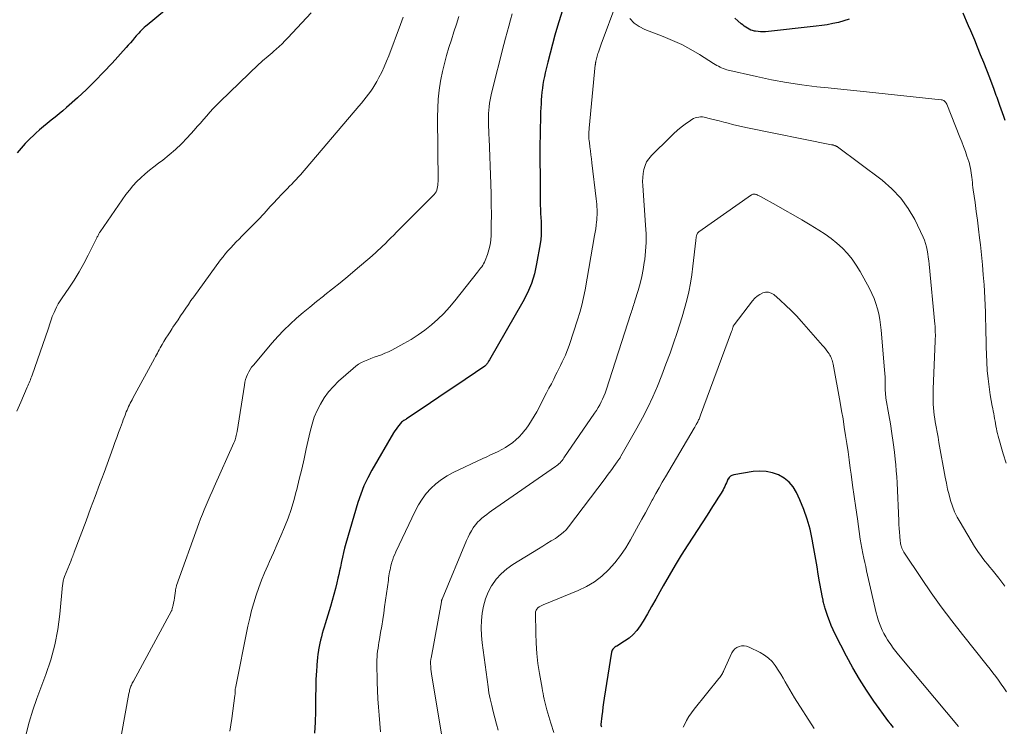
# Model space of a CAD drawing. Units: feet. Extents: x 1965000 to 1970021, y 580000 to 585000.
# Drawn here: x 1965120 to 1965273, y 580372 to 580481 of the extents above; entities that cross this region are included whole.
import ezdxf

# ---------------------------------------------------------------- set-up
doc = ezdxf.new("R2010")
doc.units = ezdxf.units.FT
doc.header["$LTSCALE"] = 100
doc.header["$MEASUREMENT"] = 0
doc.layers.add('CONTOUR INDEX', color=32, linetype='Continuous', lineweight=25)
doc.layers.add('CONTOUR INTERMEDIATE', color=40, linetype='Continuous', lineweight=15)

msp = doc.modelspace()

# ---------------------------------------------------------------- linework, layer by layer
at = {"layer": 'CONTOUR INDEX', "flags": 128}
for points, elevation in [([(1965145.55, 580484.92), (1965140.15, 580480.44), (1965139.93, 580480.25), (1965139.71, 580480.05), (1965139.49, 580479.85), (1965139.28, 580479.64), (1965139.07, 580479.42), (1965138.87, 580479.2), (1965138.68, 580478.98), (1965138.48, 580478.75), (1965138.22, 580478.44), (1965137.9, 580478.06), (1965137.57, 580477.68), (1965137.24, 580477.31), (1965136.91, 580476.94), (1965134.72, 580474.53), (1965133.42, 580473.14), (1965132.1, 580471.79), (1965130.74, 580470.47), (1965129.35, 580469.18), (1965127.69, 580467.69), (1965127.1, 580467.17), (1965126.51, 580466.67), (1965125.91, 580466.18), (1965125.29, 580465.7), (1965124.68, 580465.22), (1965124.08, 580464.73), (1965123.49, 580464.22), (1965122.91, 580463.7), (1965122.64, 580463.46), (1965121.95, 580462.79), (1965121.28, 580462.11), (1965120.65, 580461.4), (1965120.03, 580460.66)], 900), ([(1965205.17, 580484.99), (1965203.74, 580480.26), (1965203.33, 580478.87), (1965202.94, 580477.48), (1965202.58, 580476.08), (1965202.22, 580474.68), (1965201.83, 580473.05), (1965201.69, 580472.45), (1965201.57, 580471.86), (1965201.47, 580471.26), (1965201.38, 580470.66), (1965201.31, 580470.06), (1965201.25, 580469.45), (1965201.2, 580468.85), (1965201.17, 580468.24), (1965201.11, 580466.99), (1965201.07, 580465.76), (1965201.04, 580464.52), (1965201.02, 580463.29), (1965201.01, 580462.06), (1965201.03, 580454.44), (1965201.03, 580453.81), (1965201.04, 580453.18), (1965201.06, 580452.54), (1965201.09, 580451.91), (1965201.11, 580451.28), (1965201.14, 580450.65), (1965201.17, 580450.02), (1965201.2, 580449.39), (1965201.2, 580449.27), (1965201.21, 580448.59), (1965201.19, 580447.9), (1965201.13, 580447.22), (1965201.03, 580446.54), (1965200.49, 580443.45), (1965200.14, 580441.92), (1965199.69, 580440.43), (1965199.08, 580438.99), (1965198.37, 580437.6), (1965193.18, 580428.58), (1965193.11, 580428.47), (1965193.05, 580428.37), (1965192.98, 580428.26), (1965192.92, 580428.16), (1965192.87, 580428.09), (1965192.82, 580428.02), (1965192.78, 580427.96), (1965192.73, 580427.89), (1965192.68, 580427.83), (1965192.63, 580427.77), (1965192.57, 580427.72), (1965192.51, 580427.67), (1965192.45, 580427.62), (1965187.96, 580424.58), (1965186.65, 580423.7), (1965185.35, 580422.82), (1965184.04, 580421.95), (1965182.74, 580421.07), (1965180.32, 580419.45), (1965180.22, 580419.38), (1965180.13, 580419.32), (1965180.03, 580419.26), (1965179.93, 580419.21), (1965179.77, 580419.12), (1965179.75, 580419.1), (1965179.73, 580419.09), (1965179.71, 580419.08), (1965179.69, 580419.07), (1965179.62, 580419.02), (1965179.6, 580419), (1965179.58, 580418.99), (1965179.57, 580418.97), (1965179.55, 580418.96), (1965179.14, 580418.44), (1965178.93, 580418.17), (1965178.72, 580417.88), (1965178.53, 580417.59), (1965178.34, 580417.29), (1965174.98, 580411.54), (1965174.33, 580410.33), (1965173.74, 580409.09), (1965173.24, 580407.81), (1965172.81, 580406.5), (1965170.94, 580400.14), (1965170.75, 580399.45), (1965170.57, 580398.76), (1965170.41, 580398.06), (1965170.27, 580397.36), (1965170.22, 580397.1), (1965170.1, 580396.52), (1965169.98, 580395.95), (1965169.86, 580395.38), (1965169.72, 580394.81), (1965169.55, 580394.09), (1965169.32, 580393.17), (1965169.08, 580392.24), (1965168.82, 580391.33), (1965168.55, 580390.41), (1965167.73, 580387.71), (1965167.58, 580387.22), (1965167.43, 580386.72), (1965167.29, 580386.22), (1965167.16, 580385.72), (1965167.03, 580385.21), (1965166.92, 580384.71), (1965166.81, 580384.2), (1965166.72, 580383.69), (1965166.71, 580383.61), (1965166.62, 580383.05), (1965166.55, 580382.5), (1965166.49, 580381.94), (1965166.44, 580381.38), (1965166.42, 580381.15), (1965166.37, 580380.47), (1965166.34, 580379.79), (1965166.31, 580379.11), (1965166.3, 580378.44), (1965166.26, 580375.82), (1965166.22, 580374.15), (1965166.16, 580372.48), (1965166.07, 580370.81)], 880), ([(1965248.92, 580481.35), (1965248.09, 580481.08), (1965247.24, 580480.85), (1965246.38, 580480.66), (1965245.52, 580480.5), (1965244.66, 580480.36), (1965243.78, 580480.25), (1965235.95, 580479.41), (1965235.56, 580479.39), (1965235.18, 580479.38), (1965234.79, 580479.42), (1965234.41, 580479.47), (1965234.24, 580479.5), (1965233.95, 580479.58), (1965233.67, 580479.67), (1965233.4, 580479.79), (1965233.14, 580479.94), (1965232.89, 580480.1), (1965232.65, 580480.27), (1965232.41, 580480.45), (1965232.18, 580480.64), (1965231.66, 580481.08), (1965231.17, 580481.49)], 880), ([(1965273.09, 580465.68), (1965272.87, 580466.27), (1965272.66, 580466.85), (1965272.45, 580467.44), (1965272.25, 580468), (1965272.14, 580468.31), (1965272.03, 580468.62), (1965271.92, 580468.93), (1965271.81, 580469.24), (1965271.7, 580469.55), (1965271.58, 580469.86), (1965271.47, 580470.17), (1965271.35, 580470.48), (1965270.67, 580472.25), (1965270.21, 580473.45), (1965269.74, 580474.64), (1965269.27, 580475.82), (1965268.79, 580477.01), (1965268.35, 580478.08), (1965268.04, 580478.82), (1965267.73, 580479.57), (1965267.41, 580480.31), (1965267.1, 580481.05), (1965266.56, 580482.29)], 880), ([(1965255.79, 580371.66), (1965255.36, 580372.17), (1965255.32, 580372.22), (1965255.28, 580372.26), (1965255.25, 580372.31), (1965255.21, 580372.35), (1965255.17, 580372.4), (1965255.14, 580372.44), (1965255.1, 580372.49), (1965255.07, 580372.54), (1965252.75, 580375.76), (1965251.6, 580377.44), (1965250.5, 580379.16), (1965249.47, 580380.92), (1965248.5, 580382.71), (1965246.74, 580386.12), (1965246.42, 580386.79), (1965246.11, 580387.47), (1965245.84, 580388.17), (1965245.59, 580388.87), (1965245.24, 580389.93), (1965245.18, 580390.11), (1965245.13, 580390.29), (1965245.08, 580390.47), (1965245.03, 580390.65), (1965244.98, 580390.83), (1965244.94, 580391.01), (1965244.9, 580391.2), (1965244.86, 580391.38), (1965244.71, 580392.08), (1965244.6, 580392.62), (1965244.5, 580393.16), (1965244.4, 580393.7), (1965244.31, 580394.24), (1965244.12, 580395.43), (1965243.93, 580396.57), (1965243.74, 580397.7), (1965243.54, 580398.84), (1965243.34, 580399.97), (1965243.18, 580400.85), (1965242.84, 580402.4), (1965242.42, 580403.93), (1965241.89, 580405.43), (1965241.28, 580406.9), (1965240.74, 580408.07), (1965240.23, 580408.92), (1965239.61, 580409.68), (1965238.85, 580410.28), (1965237.98, 580410.79), (1965237.03, 580411.12), (1965236.05, 580411.33), (1965235.06, 580411.37), (1965234.05, 580411.29), (1965231.02, 580410.8), (1965230.74, 580410.71), (1965230.5, 580410.57), (1965230.3, 580410.37), (1965230.14, 580410.13), (1965230.13, 580410.1), (1965230, 580409.83), (1965229.88, 580409.56), (1965229.76, 580409.29), (1965229.64, 580409.01), (1965229.51, 580408.75), (1965229.38, 580408.48), (1965229.23, 580408.22), (1965229.08, 580407.97), (1965228.57, 580407.17), (1965228.15, 580406.52), (1965227.74, 580405.87), (1965227.32, 580405.22), (1965226.9, 580404.57), (1965223.89, 580399.94), (1965222.9, 580398.38), (1965221.94, 580396.81), (1965221.01, 580395.22), (1965220.1, 580393.62), (1965219.59, 580392.69), (1965218.95, 580391.54), (1965218.3, 580390.41), (1965217.64, 580389.28), (1965216.97, 580388.15), (1965216.52, 580387.4), (1965216.03, 580386.7), (1965215.47, 580386.06), (1965214.82, 580385.51), (1965214.12, 580385.02), (1965212.9, 580384.29), (1965212.76, 580384.2), (1965212.63, 580384.11), (1965212.5, 580384.01), (1965212.38, 580383.9), (1965212.28, 580383.78), (1965212.19, 580383.65), (1965212.14, 580383.51), (1965212.1, 580383.35), (1965210.97, 580376.2), (1965210.86, 580375.52), (1965210.77, 580374.84), (1965210.68, 580374.16), (1965210.59, 580373.47), (1965210.44, 580372.15), (1965210.44, 580372.13), (1965210.44, 580372.1), (1965210.44, 580372.08), (1965210.44, 580372.06), (1965210.46, 580371.96), (1965210.46, 580371.94), (1965210.47, 580371.91), (1965210.48, 580371.89), (1965210.49, 580371.87), (1965210.55, 580371.75)], 860)]:
    msp.add_lwpolyline(points, dxfattribs=dict(at, elevation=elevation))
at = {"layer": 'CONTOUR INTERMEDIATE', "flags": 128}
for points, elevation in [([(1965212.94, 580484.01), (1965210.49, 580477.49), (1965210.38, 580477.18), (1965210.27, 580476.88), (1965210.16, 580476.57), (1965210.06, 580476.26), (1965209.99, 580476.05), (1965209.92, 580475.85), (1965209.86, 580475.64), (1965209.81, 580475.43), (1965209.75, 580475.22), (1965209.7, 580474.99), (1965209.68, 580474.9), (1965209.66, 580474.81), (1965209.64, 580474.71), (1965209.62, 580474.62), (1965209.61, 580474.53), (1965209.6, 580474.44), (1965209.59, 580474.35), (1965209.58, 580474.26), (1965208.63, 580464.46), (1965208.61, 580464.21), (1965208.6, 580463.96), (1965208.59, 580463.7), (1965208.58, 580463.45), (1965208.58, 580463.39), (1965208.59, 580463.1), (1965208.6, 580462.82), (1965208.63, 580462.53), (1965208.66, 580462.25), (1965208.74, 580461.59), (1965208.82, 580460.97), (1965208.89, 580460.36), (1965208.97, 580459.74), (1965209.04, 580459.13), (1965209.73, 580453.53), (1965209.78, 580453.12), (1965209.82, 580452.71), (1965209.84, 580452.29), (1965209.86, 580451.88), (1965209.86, 580451.47), (1965209.86, 580451.06), (1965209.83, 580450.64), (1965209.8, 580450.23), (1965209.77, 580449.98), (1965209.71, 580449.44), (1965209.64, 580448.91), (1965209.56, 580448.38), (1965209.48, 580447.84), (1965207.99, 580439.45), (1965207.75, 580438.27), (1965207.49, 580437.09), (1965207.17, 580435.93), (1965206.82, 580434.78), (1965205.57, 580430.98), (1965205.38, 580430.42), (1965205.17, 580429.87), (1965204.94, 580429.33), (1965204.7, 580428.8), (1965204.45, 580428.27), (1965204.19, 580427.74), (1965203.93, 580427.21), (1965203.67, 580426.69), (1965203.48, 580426.32), (1965203.13, 580425.61), (1965202.77, 580424.9), (1965202.4, 580424.19), (1965202.04, 580423.49), (1965200.51, 580420.57), (1965200.13, 580419.88), (1965199.72, 580419.2), (1965199.27, 580418.54), (1965198.81, 580417.89), (1965198.66, 580417.7), (1965198.23, 580417.18), (1965197.78, 580416.69), (1965197.29, 580416.23), (1965196.78, 580415.8), (1965196.74, 580415.77), (1965196.21, 580415.39), (1965195.67, 580415.03), (1965195.11, 580414.72), (1965194.53, 580414.42), (1965193.94, 580414.15), (1965193.35, 580413.87), (1965192.76, 580413.59), (1965192.17, 580413.32), (1965187.58, 580411.15), (1965186.63, 580410.64), (1965185.73, 580410.07), (1965184.9, 580409.4), (1965184.11, 580408.68), (1965183.4, 580407.88), (1965182.75, 580407.03), (1965182.19, 580406.13), (1965181.68, 580405.18), (1965178.68, 580398.88), (1965178.5, 580398.48), (1965178.34, 580398.08), (1965178.2, 580397.67), (1965178.07, 580397.25), (1965178.01, 580397.04), (1965177.92, 580396.72), (1965177.85, 580396.41), (1965177.78, 580396.09), (1965177.72, 580395.77), (1965177.67, 580395.45), (1965177.62, 580395.13), (1965177.57, 580394.81), (1965177.52, 580394.49), (1965176.95, 580390.36), (1965176.81, 580389.37), (1965176.66, 580388.37), (1965176.49, 580387.38), (1965176.32, 580386.39), (1965176.13, 580385.3), (1965176.06, 580384.85), (1965175.98, 580384.4), (1965175.92, 580383.95), (1965175.85, 580383.5), (1965175.8, 580383.05), (1965175.77, 580382.59), (1965175.75, 580382.14), (1965175.75, 580381.68), (1965175.81, 580378.68), (1965175.85, 580377.4), (1965175.9, 580376.12), (1965175.98, 580374.84), (1965176.08, 580373.56), (1965176.19, 580372.28), (1965176.29, 580371)], 876), ([(1965165.56, 580482.32), (1965161.95, 580478.44), (1965161.51, 580477.99), (1965161.07, 580477.55), (1965160.62, 580477.12), (1965160.15, 580476.7), (1965159.79, 580476.38), (1965159.5, 580476.13), (1965159.21, 580475.88), (1965158.91, 580475.64), (1965158.62, 580475.39), (1965158.32, 580475.15), (1965158.03, 580474.89), (1965157.75, 580474.64), (1965157.47, 580474.38), (1965151.41, 580468.56), (1965150.89, 580468.04), (1965150.37, 580467.51), (1965149.87, 580466.96), (1965149.38, 580466.4), (1965148.9, 580465.83), (1965148.41, 580465.27), (1965147.92, 580464.71), (1965147.43, 580464.16), (1965146.37, 580462.99), (1965145.48, 580462.06), (1965144.56, 580461.16), (1965143.58, 580460.32), (1965142.57, 580459.52), (1965141.91, 580459.03), (1965141.21, 580458.49), (1965140.53, 580457.95), (1965139.86, 580457.38), (1965139.19, 580456.8), (1965138.56, 580456.2), (1965137.96, 580455.56), (1965137.41, 580454.89), (1965136.88, 580454.19), (1965132.87, 580448.43), (1965132.8, 580448.32), (1965132.73, 580448.21), (1965132.67, 580448.09), (1965132.61, 580447.98), (1965132.55, 580447.86), (1965132.5, 580447.74), (1965132.44, 580447.63), (1965132.38, 580447.51), (1965131.02, 580444.82), (1965130.33, 580443.51), (1965129.61, 580442.22), (1965128.83, 580440.96), (1965128.03, 580439.72), (1965126.98, 580438.18), (1965126.68, 580437.72), (1965126.4, 580437.25), (1965126.14, 580436.77), (1965125.9, 580436.29), (1965125.73, 580435.91), (1965125.59, 580435.6), (1965125.46, 580435.29), (1965125.35, 580434.97), (1965125.25, 580434.65), (1965125.15, 580434.33), (1965125.05, 580434), (1965124.94, 580433.68), (1965124.83, 580433.36), (1965122.33, 580426.21), (1965122.24, 580425.98), (1965122.16, 580425.75), (1965122.07, 580425.52), (1965121.97, 580425.29), (1965121.88, 580425.06), (1965121.78, 580424.83), (1965121.69, 580424.6), (1965121.59, 580424.38), (1965120.57, 580422.05), (1965119.99, 580420.65)], 896), ([(1965179.83, 580481.68), (1965179.4, 580480.52), (1965177.61, 580475.7), (1965177.26, 580474.84), (1965176.89, 580473.98), (1965176.49, 580473.14), (1965176.06, 580472.31), (1965175.74, 580471.7), (1965175.45, 580471.19), (1965175.14, 580470.69), (1965174.8, 580470.2), (1965174.45, 580469.73), (1965174.09, 580469.26), (1965173.72, 580468.8), (1965173.34, 580468.34), (1965172.96, 580467.89), (1965163.89, 580457.25), (1965163.57, 580456.88), (1965163.24, 580456.52), (1965162.9, 580456.17), (1965162.56, 580455.82), (1965162.22, 580455.47), (1965161.88, 580455.13), (1965161.54, 580454.78), (1965161.2, 580454.43), (1965160.19, 580453.38), (1965159.87, 580453.04), (1965159.55, 580452.69), (1965159.23, 580452.34), (1965158.93, 580451.98), (1965158.62, 580451.63), (1965158.3, 580451.28), (1965157.98, 580450.94), (1965157.65, 580450.6), (1965154.82, 580447.74), (1965154.39, 580447.3), (1965153.96, 580446.86), (1965153.53, 580446.41), (1965153.11, 580445.97), (1965152.69, 580445.51), (1965152.29, 580445.05), (1965151.91, 580444.57), (1965151.54, 580444.08), (1965147.37, 580438.37), (1965146.95, 580437.78), (1965146.54, 580437.19), (1965146.14, 580436.6), (1965145.74, 580436), (1965145.72, 580435.97), (1965145.33, 580435.39), (1965144.95, 580434.8), (1965144.55, 580434.22), (1965144.16, 580433.64), (1965144.04, 580433.45), (1965143.71, 580432.96), (1965143.39, 580432.47), (1965143.07, 580431.97), (1965142.76, 580431.46), (1965142.47, 580430.96), (1965142.32, 580430.7), (1965142.17, 580430.44), (1965142.02, 580430.17), (1965141.88, 580429.9), (1965141.74, 580429.63), (1965141.6, 580429.36), (1965141.46, 580429.1), (1965141.32, 580428.83), (1965137.96, 580422.69), (1965137.82, 580422.43), (1965137.68, 580422.17), (1965137.55, 580421.9), (1965137.41, 580421.63), (1965137.29, 580421.36), (1965137.16, 580421.09), (1965137.05, 580420.82), (1965136.93, 580420.54), (1965136.87, 580420.38), (1965136.73, 580420.03), (1965136.59, 580419.67), (1965136.46, 580419.31), (1965136.32, 580418.95), (1965136.02, 580418.12), (1965135.73, 580417.34), (1965135.45, 580416.56), (1965135.16, 580415.79), (1965134.88, 580415.01), (1965133.48, 580411.18), (1965132.79, 580409.3), (1965132.1, 580407.43), (1965131.4, 580405.56), (1965130.7, 580403.69), (1965128.87, 580398.84), (1965128.79, 580398.63), (1965128.71, 580398.42), (1965128.63, 580398.22), (1965128.55, 580398.01), (1965128.39, 580397.6), (1965128.37, 580397.53), (1965127.34, 580395.04), (1965127.28, 580394.88), (1965127.23, 580394.72), (1965127.19, 580394.55), (1965127.16, 580394.39), (1965127.13, 580394.22), (1965127.11, 580394.05), (1965127.09, 580393.88), (1965127.07, 580393.71), (1965126.63, 580389.22), (1965126.31, 580386.83), (1965125.86, 580384.47), (1965125.22, 580382.15), (1965124.47, 580379.86), (1965123.08, 580376.14), (1965122.45, 580374.34), (1965121.88, 580372.52), (1965121.4, 580370.67)], 892), ([(1965188.46, 580481.79), (1965188.07, 580480.58), (1965187.68, 580479.37), (1965187.29, 580478.16), (1965186.9, 580476.95), (1965186.53, 580475.73), (1965186.2, 580474.51), (1965185.91, 580473.27), (1965185.67, 580472.02), (1965185.62, 580471.75), (1965185.41, 580470.36), (1965185.26, 580468.97), (1965185.18, 580467.57), (1965185.15, 580466.16), (1965185.22, 580456.2), (1965185.21, 580455.93), (1965185.19, 580455.66), (1965185.16, 580455.39), (1965185.1, 580455.13), (1965185.02, 580454.88), (1965184.91, 580454.64), (1965184.77, 580454.42), (1965184.6, 580454.22), (1965178.78, 580448.35), (1965178.35, 580447.92), (1965177.92, 580447.49), (1965177.49, 580447.06), (1965177.06, 580446.64), (1965176.58, 580446.17), (1965176.39, 580445.98), (1965176.2, 580445.8), (1965176.01, 580445.61), (1965175.81, 580445.43), (1965175.61, 580445.25), (1965175.41, 580445.08), (1965175.21, 580444.9), (1965175.01, 580444.73), (1965172.37, 580442.47), (1965171.22, 580441.5), (1965170.06, 580440.54), (1965168.88, 580439.59), (1965167.7, 580438.66), (1965167.45, 580438.46), (1965166.39, 580437.63), (1965165.34, 580436.78), (1965164.31, 580435.92), (1965163.29, 580435.05), (1965162.29, 580434.15), (1965161.33, 580433.21), (1965160.4, 580432.24), (1965159.51, 580431.23), (1965156.61, 580427.8), (1965156.34, 580427.46), (1965156.1, 580427.11), (1965155.89, 580426.73), (1965155.7, 580426.35), (1965155.55, 580425.95), (1965155.41, 580425.54), (1965155.3, 580425.12), (1965155.22, 580424.7), (1965154.08, 580417.53), (1965154.05, 580417.3), (1965154, 580417.08), (1965153.95, 580416.86), (1965153.9, 580416.63), (1965153.84, 580416.41), (1965153.77, 580416.2), (1965153.69, 580415.98), (1965153.6, 580415.77), (1965150.56, 580408.93), (1965150.24, 580408.22), (1965149.93, 580407.52), (1965149.62, 580406.81), (1965149.31, 580406.1), (1965149, 580405.39), (1965148.71, 580404.68), (1965148.43, 580403.96), (1965148.16, 580403.24), (1965144.73, 580393.67), (1965144.69, 580393.57), (1965144.66, 580393.46), (1965144.63, 580393.36), (1965144.6, 580393.25), (1965144.58, 580393.15), (1965144.56, 580393.04), (1965144.54, 580392.93), (1965144.53, 580392.82), (1965144.44, 580392.1), (1965144.39, 580391.73), (1965144.33, 580391.36), (1965144.26, 580390.99), (1965144.18, 580390.62), (1965144.05, 580390.08), (1965144.03, 580389.99), (1965144, 580389.89), (1965143.96, 580389.8), (1965143.91, 580389.71), (1965138.02, 580378.85), (1965137.94, 580378.7), (1965137.86, 580378.55), (1965137.79, 580378.4), (1965137.72, 580378.25), (1965137.65, 580378.09), (1965137.6, 580377.93), (1965137.54, 580377.77), (1965137.5, 580377.61), (1965137.49, 580377.6), (1965137.45, 580377.43), (1965137.41, 580377.26), (1965137.38, 580377.08), (1965137.34, 580376.91), (1965136.18, 580370.63)], 888), ([(1965196.71, 580482.19), (1965196.44, 580481.24), (1965196.18, 580480.29), (1965195.92, 580479.34), (1965195.67, 580478.39), (1965195.42, 580477.43), (1965193.51, 580469.89), (1965193.38, 580469.37), (1965193.28, 580468.85), (1965193.2, 580468.32), (1965193.13, 580467.79), (1965193.08, 580467.26), (1965193.05, 580466.72), (1965193.04, 580466.19), (1965193.04, 580465.66), (1965193.05, 580465.32), (1965193.06, 580464.7), (1965193.08, 580464.09), (1965193.1, 580463.47), (1965193.12, 580462.85), (1965193.4, 580455.84), (1965193.45, 580454.26), (1965193.47, 580452.68), (1965193.48, 580451.1), (1965193.46, 580449.52), (1965193.43, 580447.91), (1965193.38, 580447.14), (1965193.27, 580446.39), (1965193.09, 580445.64), (1965192.86, 580444.91), (1965192.51, 580443.98), (1965192.41, 580443.72), (1965192.28, 580443.48), (1965192.14, 580443.25), (1965191.98, 580443.02), (1965191.82, 580442.81), (1965191.65, 580442.59), (1965191.48, 580442.37), (1965191.31, 580442.16), (1965187.8, 580437.74), (1965186.97, 580436.75), (1965186.1, 580435.79), (1965185.17, 580434.89), (1965184.21, 580434.02), (1965183.19, 580433.21), (1965182.15, 580432.45), (1965181.06, 580431.76), (1965179.93, 580431.11), (1965178.05, 580430.11), (1965177.53, 580429.85), (1965177, 580429.61), (1965176.46, 580429.4), (1965175.92, 580429.2), (1965175.83, 580429.18), (1965175.32, 580429), (1965174.82, 580428.82), (1965174.33, 580428.62), (1965173.83, 580428.41), (1965173.36, 580428.17), (1965172.9, 580427.91), (1965172.47, 580427.6), (1965172.06, 580427.27), (1965169.81, 580425.28), (1965169, 580424.48), (1965168.25, 580423.64), (1965167.59, 580422.73), (1965166.99, 580421.76), (1965166.49, 580420.74), (1965166.05, 580419.7), (1965165.7, 580418.63), (1965165.4, 580417.53), (1965164.81, 580414.84), (1965164.46, 580413.26), (1965164.1, 580411.68), (1965163.72, 580410.11), (1965163.34, 580408.53), (1965163.26, 580408.2), (1965162.88, 580406.8), (1965162.46, 580405.42), (1965161.98, 580404.06), (1965161.46, 580402.71), (1965160.89, 580401.37), (1965160.32, 580400.04), (1965159.73, 580398.71), (1965159.13, 580397.39), (1965158.84, 580396.78), (1965158.34, 580395.64), (1965157.87, 580394.5), (1965157.44, 580393.34), (1965157.04, 580392.16), (1965156.67, 580390.98), (1965156.34, 580389.78), (1965156.04, 580388.58), (1965155.77, 580387.37), (1965153.82, 580377.78), (1965153.8, 580377.68), (1965153.8, 580377.31), (1965153.79, 580377.15), (1965153.78, 580376.98), (1965153.77, 580376.81), (1965153.75, 580376.64), (1965153.3, 580373.05), (1965152.97, 580371.1)], 884), ([(1965273.2, 580412.58), (1965272.74, 580414.03), (1965271.98, 580416.78), (1965271.88, 580417.17), (1965271.79, 580417.56), (1965271.71, 580417.95), (1965271.64, 580418.34), (1965271.64, 580418.36), (1965271.58, 580418.75), (1965271.51, 580419.13), (1965271.44, 580419.52), (1965271.37, 580419.9), (1965271.29, 580420.29), (1965271.22, 580420.67), (1965271.15, 580421.05), (1965271.08, 580421.44), (1965270.77, 580423.17), (1965270.57, 580424.43), (1965270.41, 580425.68), (1965270.3, 580426.95), (1965270.23, 580428.22), (1965270.15, 580430.62), (1965270.11, 580431.7), (1965270.08, 580432.77), (1965270.06, 580433.85), (1965270.04, 580434.92), (1965270.01, 580435.99), (1965269.98, 580437.07), (1965269.92, 580438.14), (1965269.86, 580439.21), (1965269.79, 580440.19), (1965269.67, 580441.75), (1965269.54, 580443.3), (1965269.39, 580444.86), (1965269.23, 580446.41), (1965269.11, 580447.47), (1965268.95, 580448.84), (1965268.78, 580450.21), (1965268.6, 580451.58), (1965268.41, 580452.95), (1965268.13, 580454.93), (1965268.08, 580455.31), (1965268.03, 580455.69), (1965267.99, 580456.07), (1965267.95, 580456.45), (1965267.95, 580456.5), (1965267.91, 580456.86), (1965267.87, 580457.22), (1965267.82, 580457.57), (1965267.76, 580457.93), (1965267.7, 580458.28), (1965267.62, 580458.63), (1965267.52, 580458.98), (1965267.42, 580459.32), (1965267.15, 580460.13), (1965266.9, 580460.88), (1965266.63, 580461.62), (1965266.36, 580462.35), (1965266.07, 580463.09), (1965264.01, 580468.2), (1965263.94, 580468.33), (1965263.87, 580468.45), (1965263.78, 580468.56), (1965263.67, 580468.66), (1965263.56, 580468.74), (1965263.43, 580468.8), (1965263.3, 580468.84), (1965263.16, 580468.87), (1965251.59, 580470.08), (1965250.1, 580470.24), (1965248.61, 580470.39), (1965247.12, 580470.55), (1965245.64, 580470.71), (1965243.9, 580470.89), (1965241.55, 580471.19), (1965239.21, 580471.54), (1965236.88, 580471.98), (1965234.56, 580472.47), (1965229.95, 580473.53), (1965229.68, 580473.61), (1965229.41, 580473.7), (1965229.15, 580473.81), (1965228.9, 580473.93), (1965228.65, 580474.07), (1965228.4, 580474.2), (1965228.16, 580474.35), (1965227.91, 580474.5), (1965225.72, 580475.87), (1965224.37, 580476.67), (1965222.98, 580477.41), (1965221.56, 580478.07), (1965220.1, 580478.67), (1965217.26, 580479.76), (1965216.38, 580480.2), (1965215.59, 580480.75), (1965214.92, 580481.45)], 876), ([(1965273.03, 580393.58), (1965272.72, 580393.99), (1965272.41, 580394.4), (1965272.09, 580394.8), (1965271.05, 580396.07), (1965270.69, 580396.51), (1965270.34, 580396.96), (1965269.98, 580397.4), (1965269.63, 580397.84), (1965269.28, 580398.29), (1965268.95, 580398.75), (1965268.63, 580399.23), (1965268.33, 580399.71), (1965266.08, 580403.44), (1965265.64, 580404.24), (1965265.24, 580405.07), (1965264.91, 580405.93), (1965264.62, 580406.81), (1965264.38, 580407.7), (1965264.16, 580408.6), (1965263.96, 580409.5), (1965263.79, 580410.41), (1965262.81, 580415.81), (1965262.67, 580416.61), (1965262.52, 580417.41), (1965262.39, 580418.21), (1965262.25, 580419.01), (1965262.18, 580419.47), (1965262.09, 580420.04), (1965262.02, 580420.61), (1965261.98, 580421.18), (1965261.94, 580421.75), (1965261.92, 580422.33), (1965261.92, 580422.9), (1965261.92, 580423.48), (1965261.94, 580424.05), (1965262.24, 580431.56), (1965262.25, 580431.89), (1965262.26, 580432.21), (1965262.26, 580432.53), (1965262.25, 580432.86), (1965262.24, 580433.18), (1965262.23, 580433.5), (1965262.2, 580433.83), (1965262.18, 580434.15), (1965261.28, 580443.41), (1965261.22, 580443.95), (1965261.16, 580444.49), (1965261.08, 580445.03), (1965261, 580445.57), (1965260.89, 580446.1), (1965260.75, 580446.62), (1965260.57, 580447.12), (1965260.36, 580447.62), (1965259.05, 580450.31), (1965258.04, 580452.04), (1965256.89, 580453.66), (1965255.51, 580455.1), (1965253.99, 580456.41), (1965247.08, 580461.56), (1965247.02, 580461.61), (1965246.95, 580461.65), (1965246.89, 580461.68), (1965246.82, 580461.72), (1965246.75, 580461.75), (1965246.68, 580461.78), (1965246.61, 580461.8), (1965246.53, 580461.82), (1965246.52, 580461.83), (1965246.44, 580461.85), (1965246.35, 580461.87), (1965246.27, 580461.89), (1965246.19, 580461.91), (1965232.9, 580464.59), (1965232.21, 580464.74), (1965231.52, 580464.89), (1965230.83, 580465.06), (1965230.15, 580465.24), (1965229.47, 580465.42), (1965228.78, 580465.6), (1965228.1, 580465.77), (1965227.41, 580465.93), (1965226.44, 580466.16), (1965226.16, 580466.21), (1965225.88, 580466.23), (1965225.61, 580466.2), (1965225.33, 580466.15), (1965225.06, 580466.06), (1965224.8, 580465.96), (1965224.55, 580465.82), (1965224.32, 580465.67), (1965223.52, 580465.09), (1965222.9, 580464.62), (1965222.29, 580464.14), (1965221.71, 580463.62), (1965221.15, 580463.09), (1965218.27, 580460.22), (1965217.87, 580459.75), (1965217.53, 580459.24), (1965217.29, 580458.69), (1965217.1, 580458.09), (1965216.99, 580457.47), (1965216.92, 580456.85), (1965216.91, 580456.22), (1965216.93, 580455.59), (1965217.38, 580449.45), (1965217.44, 580448.12), (1965217.44, 580446.78), (1965217.36, 580445.45), (1965217.23, 580444.12), (1965217.17, 580443.67), (1965216.99, 580442.58), (1965216.78, 580441.49), (1965216.51, 580440.42), (1965216.21, 580439.35), (1965215.71, 580437.72), (1965215.63, 580437.48), (1965215.56, 580437.23), (1965215.48, 580436.99), (1965215.41, 580436.74), (1965215.33, 580436.5), (1965215.25, 580436.26), (1965215.17, 580436.01), (1965215.09, 580435.77), (1965211.26, 580423.93), (1965211.09, 580423.46), (1965210.91, 580422.99), (1965210.71, 580422.53), (1965210.49, 580422.08), (1965210.26, 580421.64), (1965210.01, 580421.2), (1965209.75, 580420.77), (1965209.47, 580420.35), (1965204.73, 580413.41), (1965204.59, 580413.22), (1965204.44, 580413.03), (1965204.29, 580412.85), (1965204.13, 580412.67), (1965203.95, 580412.51), (1965203.78, 580412.35), (1965203.59, 580412.2), (1965203.4, 580412.06), (1965193.52, 580405.21), (1965193.14, 580404.94), (1965192.76, 580404.66), (1965192.39, 580404.38), (1965192.02, 580404.09), (1965191.67, 580403.78), (1965191.35, 580403.45), (1965191.05, 580403.1), (1965190.77, 580402.72), (1965190.67, 580402.57), (1965190.38, 580402.1), (1965190.1, 580401.62), (1965189.86, 580401.13), (1965189.63, 580400.62), (1965185.85, 580391.52), (1965185.83, 580391.47), (1965185.81, 580391.42), (1965185.79, 580391.38), (1965185.78, 580391.33), (1965185.76, 580391.28), (1965185.75, 580391.23), (1965185.74, 580391.18), (1965185.73, 580391.13), (1965184.13, 580382.43), (1965184.11, 580382.32), (1965184.09, 580382.22), (1965184.08, 580382.11), (1965184.06, 580382.01), (1965184.06, 580381.9), (1965184.05, 580381.8), (1965184.05, 580381.69), (1965184.05, 580381.59), (1965184.08, 580381.07), (1965184.11, 580380.7), (1965184.14, 580380.34), (1965184.19, 580379.97), (1965184.25, 580379.61), (1965185.79, 580370.39)], 872), ([(1965273.26, 580377.19), (1965272.88, 580377.8), (1965272.47, 580378.4), (1965272.04, 580378.99), (1965271.61, 580379.57), (1965271.17, 580380.14), (1965270.72, 580380.72), (1965270.27, 580381.29), (1965266.44, 580386.08), (1965264.79, 580388.19), (1965263.18, 580390.34), (1965261.62, 580392.53), (1965260.11, 580394.74), (1965257.39, 580398.81), (1965257.27, 580399.01), (1965257.16, 580399.22), (1965257.07, 580399.44), (1965256.99, 580399.67), (1965256.96, 580399.77), (1965256.91, 580399.95), (1965256.87, 580400.13), (1965256.84, 580400.32), (1965256.82, 580400.51), (1965256.75, 580401.32), (1965256.7, 580401.91), (1965256.66, 580402.5), (1965256.62, 580403.1), (1965256.59, 580403.69), (1965256.32, 580409.54), (1965256.27, 580410.47), (1965256.2, 580411.39), (1965256.12, 580412.32), (1965256.02, 580413.24), (1965255.9, 580414.33), (1965255.72, 580415.78), (1965255.52, 580417.22), (1965255.3, 580418.67), (1965255.06, 580420.11), (1965254.6, 580422.68), (1965254.58, 580422.83), (1965254.56, 580422.98), (1965254.54, 580423.13), (1965254.53, 580423.28), (1965254.52, 580423.43), (1965254.51, 580423.58), (1965254.5, 580423.73), (1965254.5, 580423.88), (1965254.49, 580424.74), (1965254.48, 580425.32), (1965254.46, 580425.9), (1965254.42, 580426.47), (1965254.38, 580427.05), (1965253.85, 580433.2), (1965253.76, 580434.04), (1965253.64, 580434.87), (1965253.48, 580435.7), (1965253.3, 580436.52), (1965253.06, 580437.32), (1965252.78, 580438.11), (1965252.44, 580438.88), (1965252.07, 580439.63), (1965250.61, 580442.26), (1965250.01, 580443.24), (1965249.36, 580444.18), (1965248.63, 580445.05), (1965247.85, 580445.89), (1965247, 580446.66), (1965246.11, 580447.39), (1965245.18, 580448.06), (1965244.22, 580448.68), (1965242.85, 580449.49), (1965241.55, 580450.27), (1965240.23, 580451.03), (1965238.92, 580451.79), (1965237.59, 580452.53), (1965235.18, 580453.88), (1965235.06, 580453.95), (1965234.94, 580454.01), (1965234.81, 580454.07), (1965234.69, 580454.12), (1965234.65, 580454.14), (1965234.54, 580454.18), (1965234.43, 580454.22), (1965234.32, 580454.25), (1965234.21, 580454.27), (1965234.1, 580454.27), (1965233.99, 580454.26), (1965233.89, 580454.22), (1965233.79, 580454.17), (1965225.64, 580448.42), (1965225.53, 580448.32), (1965225.43, 580448.21), (1965225.36, 580448.09), (1965225.3, 580447.95), (1965225.26, 580447.84), (1965225.23, 580447.75), (1965225.21, 580447.66), (1965225.2, 580447.56), (1965225.18, 580447.47), (1965225.18, 580447.38), (1965225.17, 580447.28), (1965225.16, 580447.19), (1965225.15, 580447.09), (1965224.71, 580443.12), (1965224.54, 580441.78), (1965224.32, 580440.46), (1965224.06, 580439.14), (1965223.76, 580437.83), (1965223.41, 580436.53), (1965223.04, 580435.24), (1965222.64, 580433.95), (1965222.22, 580432.67), (1965221.76, 580431.34), (1965221.15, 580429.62), (1965220.53, 580427.91), (1965219.87, 580426.22), (1965219.19, 580424.53), (1965218.47, 580422.86), (1965217.71, 580421.22), (1965216.88, 580419.6), (1965216.01, 580418.01), (1965213.54, 580413.68), (1965213.48, 580413.57), (1965213.41, 580413.45), (1965213.33, 580413.34), (1965213.26, 580413.23), (1965213.18, 580413.12), (1965213.1, 580413.01), (1965213.02, 580412.9), (1965212.95, 580412.79), (1965212.45, 580412.08), (1965212.12, 580411.61), (1965211.78, 580411.15), (1965211.44, 580410.69), (1965211.1, 580410.24), (1965205.44, 580402.75), (1965205.04, 580402.29), (1965204.62, 580401.86), (1965204.16, 580401.48), (1965203.66, 580401.13), (1965203.4, 580400.96), (1965202.74, 580400.56), (1965202.09, 580400.16), (1965201.44, 580399.76), (1965200.78, 580399.35), (1965196.81, 580396.93), (1965195.86, 580396.25), (1965194.99, 580395.49), (1965194.23, 580394.62), (1965193.56, 580393.67), (1965193.52, 580393.61), (1965192.99, 580392.61), (1965192.55, 580391.57), (1965192.25, 580390.48), (1965192.03, 580389.36), (1965191.93, 580388.22), (1965191.89, 580387.08), (1965191.93, 580385.94), (1965192.04, 580384.8), (1965192.96, 580377.97), (1965193.03, 580377.5), (1965193.11, 580377.03), (1965193.2, 580376.57), (1965193.31, 580376.1), (1965193.54, 580375.09), (1965193.78, 580374.13), (1965194.01, 580373.16), (1965194.26, 580372.2), (1965194.52, 580371.24)], 868), ([(1965265.82, 580371.81), (1965256.57, 580382.93), (1965256.15, 580383.45), (1965255.74, 580383.98), (1965255.35, 580384.53), (1965254.97, 580385.08), (1965254.86, 580385.25), (1965254.56, 580385.73), (1965254.28, 580386.23), (1965254.03, 580386.74), (1965253.8, 580387.26), (1965253.6, 580387.8), (1965253.41, 580388.34), (1965253.25, 580388.89), (1965253.11, 580389.44), (1965251.75, 580395.28), (1965251.6, 580395.93), (1965251.46, 580396.58), (1965251.32, 580397.22), (1965251.18, 580397.87), (1965251.02, 580398.62), (1965250.97, 580398.89), (1965250.91, 580399.17), (1965250.86, 580399.45), (1965250.81, 580399.72), (1965250.76, 580400), (1965250.71, 580400.28), (1965250.67, 580400.56), (1965250.63, 580400.84), (1965250.17, 580403.97), (1965249.92, 580405.7), (1965249.68, 580407.43), (1965249.44, 580409.17), (1965249.2, 580410.9), (1965249.08, 580411.83), (1965248.91, 580413.1), (1965248.73, 580414.37), (1965248.54, 580415.64), (1965248.35, 580416.91), (1965248.15, 580418.18), (1965247.95, 580419.45), (1965247.73, 580420.72), (1965247.5, 580421.98), (1965246.4, 580427.93), (1965246.36, 580428.14), (1965246.31, 580428.35), (1965246.25, 580428.56), (1965246.19, 580428.77), (1965246.11, 580428.97), (1965246.03, 580429.16), (1965245.92, 580429.35), (1965245.81, 580429.53), (1965245.65, 580429.74), (1965245.45, 580430.02), (1965245.24, 580430.29), (1965245.02, 580430.56), (1965244.79, 580430.82), (1965241.51, 580434.53), (1965240.72, 580435.39), (1965239.91, 580436.23), (1965239.07, 580437.04), (1965238.2, 580437.83), (1965237.21, 580438.7), (1965236.81, 580438.94), (1965236.4, 580439.08), (1965235.96, 580439.08), (1965235.51, 580438.97), (1965235.07, 580438.74), (1965234.65, 580438.46), (1965234.29, 580438.13), (1965233.95, 580437.76), (1965231.09, 580434.04), (1965231.04, 580433.96), (1965230.99, 580433.88), (1965230.95, 580433.8), (1965230.92, 580433.71), (1965230.89, 580433.63), (1965230.86, 580433.54), (1965230.83, 580433.45), (1965230.81, 580433.36), (1965230.78, 580433.27), (1965230.76, 580433.18), (1965230.73, 580433.09), (1965230.7, 580433), (1965225.89, 580420.04), (1965225.83, 580419.89), (1965225.77, 580419.74), (1965225.71, 580419.59), (1965225.65, 580419.43), (1965225.58, 580419.29), (1965225.51, 580419.14), (1965225.44, 580418.99), (1965225.36, 580418.85), (1965225.31, 580418.76), (1965225.21, 580418.57), (1965225.1, 580418.39), (1965225, 580418.2), (1965224.89, 580418.02), (1965220.46, 580410.5), (1965219.96, 580409.64), (1965219.47, 580408.78), (1965218.98, 580407.91), (1965218.5, 580407.05), (1965218.39, 580406.85), (1965217.87, 580405.88), (1965217.34, 580404.92), (1965216.81, 580403.95), (1965216.27, 580402.98), (1965215.04, 580400.72), (1965214.29, 580399.48), (1965213.49, 580398.29), (1965212.6, 580397.16), (1965211.64, 580396.07), (1965210.59, 580395.1), (1965209.47, 580394.22), (1965208.24, 580393.5), (1965206.95, 580392.88), (1965201.52, 580390.69), (1965201.3, 580390.58), (1965201.08, 580390.47), (1965200.88, 580390.33), (1965200.68, 580390.18), (1965200.52, 580390.01), (1965200.4, 580389.82), (1965200.33, 580389.6), (1965200.31, 580389.37), (1965200.35, 580386.28), (1965200.41, 580384.71), (1965200.52, 580383.14), (1965200.7, 580381.58), (1965200.93, 580380.02), (1965201.33, 580377.76), (1965201.4, 580377.34), (1965201.48, 580376.92), (1965201.56, 580376.5), (1965201.65, 580376.08), (1965201.75, 580375.66), (1965201.85, 580375.25), (1965201.96, 580374.83), (1965202.08, 580374.42), (1965202.71, 580372.34), (1965203.17, 580370.9)], 864), ([(1965243.5, 580371.54), (1965240.46, 580376.28), (1965240.08, 580376.88), (1965239.71, 580377.49), (1965239.35, 580378.1), (1965239.01, 580378.72), (1965238.66, 580379.33), (1965238.3, 580379.94), (1965237.92, 580380.54), (1965237.53, 580381.13), (1965237.44, 580381.27), (1965236.96, 580381.88), (1965236.42, 580382.43), (1965235.8, 580382.89), (1965235.13, 580383.28), (1965233.4, 580384.12), (1965233.02, 580384.25), (1965232.63, 580384.32), (1965232.24, 580384.3), (1965231.85, 580384.23), (1965231.49, 580384.06), (1965231.17, 580383.84), (1965230.92, 580383.55), (1965230.71, 580383.21), (1965229.51, 580380.51), (1965229.43, 580380.35), (1965229.35, 580380.18), (1965229.26, 580380.02), (1965229.16, 580379.86), (1965229.06, 580379.71), (1965228.96, 580379.55), (1965228.85, 580379.41), (1965228.74, 580379.26), (1965224.91, 580374.52), (1965224.48, 580373.94), (1965224.08, 580373.35), (1965223.72, 580372.73), (1965223.38, 580372.09), (1965223.21, 580371.72)], 856)]:
    msp.add_lwpolyline(points, dxfattribs=dict(at, elevation=elevation))

doc.saveas('drawing.dxf')
